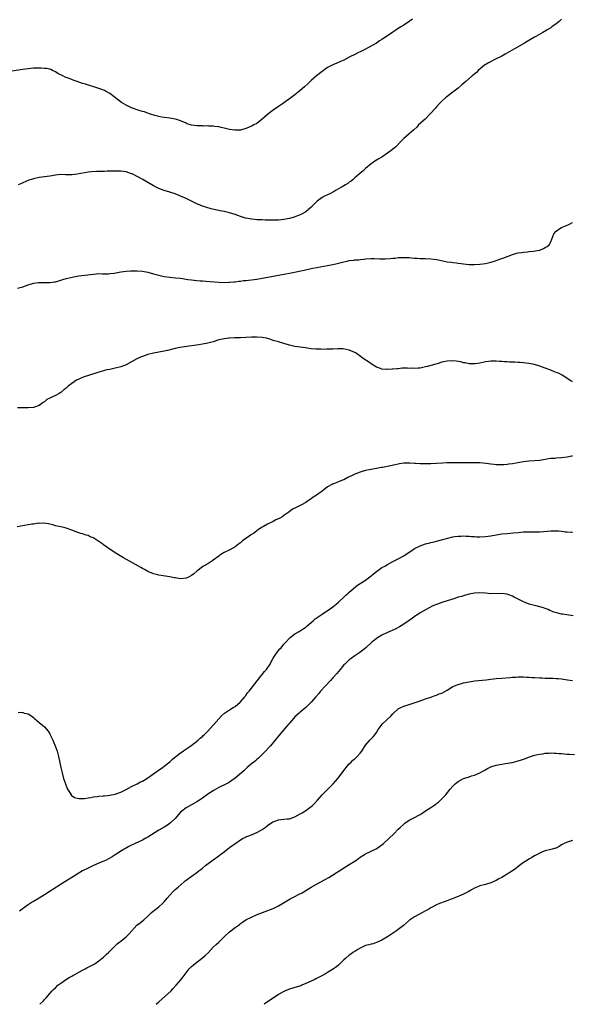
# Model space of a CAD drawing. Units: inches. Extents: x 2553000 to 2556000, y 1512000 to 1515000.
# Drawn here: x 2554136 to 2554339, y 1512000 to 1512362 of the extents above; entities that cross this region are included whole.
import ezdxf

# ---------------------------------------------------------------- set-up
doc = ezdxf.new("R2010")
doc.units = ezdxf.units.IN
doc.header["$MEASUREMENT"] = 0
doc.layers.add('LD25531512_10ft', color=52, linetype='Continuous')

msp = doc.modelspace()

# ---------------------------------------------------------------- linework, layer by layer
at = {"layer": 'LD25531512_10ft'}
for points, elevation in [([(2554280.16, 1512361.84), (2554279.01, 1512361), (2554277, 1512359.69), (2554275.97, 1512359), (2554275, 1512358.39), (2554274.12, 1512357.88), (2554273, 1512357.11), (2554271, 1512355.79), (2554269.35, 1512354.65), (2554269, 1512354.37), (2554268.14, 1512353.86), (2554267, 1512353.03), (2554262.72, 1512350.72), (2554261, 1512349.88), (2554260.38, 1512349.62), (2554259.27, 1512349), (2554257, 1512347.9), (2554255, 1512346.83), (2554253.74, 1512346.26), (2554253, 1512345.9), (2554252.35, 1512345.65), (2554250.94, 1512345.06), (2554249, 1512344.1), (2554247, 1512342.63), (2554244.98, 1512341.02), (2554243, 1512339.31), (2554241.82, 1512338.18), (2554240.54, 1512337), (2554239, 1512335.64), (2554238.21, 1512335), (2554237, 1512334.05), (2554235.56, 1512333), (2554235, 1512332.56), (2554233, 1512331.15), (2554232.77, 1512331), (2554231.74, 1512330.26), (2554231, 1512329.83), (2554229, 1512328.5), (2554227, 1512326.87), (2554225, 1512325.14), (2554223, 1512323.59), (2554221.91, 1512323), (2554221.34, 1512322.66), (2554219.95, 1512322.05), (2554219, 1512321.67), (2554217, 1512321.1), (2554214.94, 1512321.06), (2554213, 1512321.39), (2554211, 1512321.84), (2554209.95, 1512322.05), (2554209, 1512322.26), (2554207.53, 1512322.47), (2554207, 1512322.56), (2554205.39, 1512322.61), (2554205, 1512322.65), (2554203.39, 1512322.61), (2554203, 1512322.63), (2554201.35, 1512322.65), (2554201, 1512322.67), (2554199, 1512322.92), (2554197.43, 1512323.43), (2554197, 1512323.61), (2554195, 1512324.54), (2554193.65, 1512325), (2554193, 1512325.19), (2554191, 1512325.47), (2554189, 1512325.69), (2554188.16, 1512325.84), (2554187, 1512326.07), (2554185.52, 1512326.48), (2554184, 1512327), (2554183.27, 1512327.27), (2554181.77, 1512327.77), (2554181, 1512328.01), (2554180.21, 1512328.21), (2554179, 1512328.59), (2554178.67, 1512328.67), (2554177.66, 1512329), (2554177, 1512329.27), (2554175, 1512330.28), (2554173.31, 1512331.31), (2554172.14, 1512332.14), (2554169, 1512334.54), (2554167.47, 1512335.47), (2554167, 1512335.69), (2554166.07, 1512336.07), (2554164.58, 1512336.58), (2554160.06, 1512337.94), (2554159, 1512338.27), (2554157, 1512338.93), (2554155.5, 1512339.5), (2554155, 1512339.72), (2554154.05, 1512340.05), (2554153, 1512340.48), (2554152.61, 1512340.61), (2554151.69, 1512341), (2554149.97, 1512341.97), (2554149, 1512342.58), (2554148, 1512343), (2554147.32, 1512343.32), (2554147, 1512343.44), (2554145.7, 1512343.7), (2554145, 1512343.8), (2554143.85, 1512343.85), (2554143, 1512343.87), (2554141.85, 1512343.85), (2554141, 1512343.81), (2554139, 1512343.65), (2554137, 1512343.41), (2554131.47, 1512342.53)], 9050), ([(2554335, 1512361.81), (2554334.08, 1512361), (2554333, 1512360.13), (2554331.44, 1512359), (2554331, 1512358.7), (2554329.9, 1512358.1), (2554329, 1512357.49), (2554328.67, 1512357.33), (2554328.07, 1512357), (2554325.52, 1512355.52), (2554325, 1512355.24), (2554323.58, 1512354.42), (2554323, 1512354.03), (2554322.37, 1512353.63), (2554321.33, 1512353), (2554317.7, 1512351), (2554314.25, 1512349), (2554313, 1512348.31), (2554311, 1512347.24), (2554308.15, 1512345.85), (2554306.86, 1512345.14), (2554306.65, 1512345), (2554304.32, 1512343), (2554303.67, 1512342.33), (2554302.07, 1512341), (2554299.76, 1512339), (2554298.31, 1512337.69), (2554297, 1512336.55), (2554295, 1512335), (2554293, 1512333.52), (2554292.35, 1512333), (2554291, 1512331.75), (2554290.25, 1512331), (2554289, 1512329.61), (2554288.72, 1512329.28), (2554286.62, 1512327), (2554284.81, 1512325.19), (2554282.47, 1512323), (2554281.75, 1512322.25), (2554280.74, 1512321.26), (2554279, 1512319.78), (2554277, 1512317.98), (2554276.09, 1512317), (2554274.04, 1512315), (2554273.47, 1512314.53), (2554272.34, 1512313.66), (2554271.54, 1512313), (2554271, 1512312.61), (2554269, 1512311.23), (2554267.58, 1512310.42), (2554267, 1512310.05), (2554266.32, 1512309.68), (2554265, 1512308.74), (2554263, 1512307.01), (2554261.94, 1512306.06), (2554261, 1512305.29), (2554260.7, 1512305), (2554259, 1512303.56), (2554258.4, 1512303), (2554257.64, 1512302.36), (2554257, 1512301.96), (2554256.46, 1512301.54), (2554255.56, 1512301), (2554254.32, 1512300.32), (2554253, 1512299.55), (2554252.11, 1512299), (2554251.45, 1512298.55), (2554251, 1512298.37), (2554250.13, 1512297.87), (2554248.73, 1512297.27), (2554248.18, 1512297), (2554247, 1512296.34), (2554245.13, 1512295), (2554244.09, 1512293.91), (2554243, 1512292.79), (2554241, 1512291.07), (2554239.68, 1512290.32), (2554239, 1512289.96), (2554238.28, 1512289.72), (2554237, 1512289.2), (2554236.83, 1512289.17), (2554236.26, 1512289), (2554235, 1512288.68), (2554233, 1512288.32), (2554231, 1512288.07), (2554230.04, 1512288.04), (2554229, 1512287.99), (2554228.02, 1512288.02), (2554227, 1512288.03), (2554226.08, 1512288.08), (2554225, 1512288.1), (2554224.16, 1512288.16), (2554223, 1512288.19), (2554222.28, 1512288.28), (2554221, 1512288.4), (2554220.49, 1512288.49), (2554218.82, 1512288.82), (2554217, 1512289.36), (2554215, 1512290.08), (2554213, 1512290.76), (2554211, 1512291.23), (2554209.49, 1512291.49), (2554209, 1512291.61), (2554207.83, 1512291.83), (2554206.22, 1512292.22), (2554204.65, 1512292.65), (2554203, 1512293.18), (2554201, 1512293.99), (2554198.97, 1512294.97), (2554197, 1512295.95), (2554195, 1512296.89), (2554194.73, 1512297), (2554193, 1512297.66), (2554191, 1512298.31), (2554189, 1512298.91), (2554187, 1512299.63), (2554185, 1512300.65), (2554184.44, 1512301), (2554183, 1512301.83), (2554181.08, 1512303), (2554179, 1512304.13), (2554177.24, 1512305), (2554177, 1512305.1), (2554175, 1512305.74), (2554173, 1512306.05), (2554171, 1512306.08), (2554169, 1512305.99), (2554168.02, 1512305.98), (2554167, 1512305.91), (2554166.06, 1512305.94), (2554165, 1512305.88), (2554164.1, 1512305.9), (2554162.23, 1512305.77), (2554161, 1512305.62), (2554157, 1512304.92), (2554155, 1512304.73), (2554154.71, 1512304.71), (2554153, 1512304.73), (2554152.72, 1512304.72), (2554151, 1512304.77), (2554149, 1512304.59), (2554147, 1512304.25), (2554145, 1512303.93), (2554143, 1512303.66), (2554141, 1512303.26), (2554140.18, 1512303), (2554139.3, 1512302.7), (2554137, 1512301.7), (2554136.53, 1512301.47), (2554135.35, 1512301)], 9060), ([(2554135.13, 1512263), (2554137, 1512263.6), (2554139, 1512264.31), (2554141, 1512264.91), (2554142.83, 1512265.17), (2554144.82, 1512265.18), (2554146.84, 1512265.16), (2554147, 1512265.17), (2554148.64, 1512265.36), (2554149, 1512265.43), (2554150.23, 1512265.77), (2554151.76, 1512266.24), (2554153, 1512266.64), (2554155.15, 1512267.15), (2554157.58, 1512267.58), (2554159.88, 1512267.88), (2554163, 1512268.24), (2554165, 1512268.39), (2554166.35, 1512268.35), (2554167, 1512268.36), (2554168.35, 1512268.35), (2554169, 1512268.41), (2554170.62, 1512268.62), (2554173, 1512269.02), (2554175, 1512269.26), (2554176.63, 1512269.37), (2554177, 1512269.39), (2554179, 1512269.4), (2554181, 1512269.25), (2554183, 1512268.92), (2554185, 1512268.38), (2554186.07, 1512268.07), (2554187, 1512267.78), (2554189, 1512267.33), (2554191.07, 1512267.07), (2554193.09, 1512266.91), (2554195, 1512266.68), (2554197, 1512266.37), (2554197.72, 1512266.28), (2554199, 1512266.07), (2554200.02, 1512265.98), (2554201, 1512265.86), (2554202.2, 1512265.8), (2554203, 1512265.74), (2554204.34, 1512265.66), (2554209, 1512265.2), (2554211, 1512265.14), (2554212.78, 1512265.22), (2554213, 1512265.22), (2554214.61, 1512265.39), (2554215, 1512265.41), (2554216.39, 1512265.61), (2554217, 1512265.67), (2554218.16, 1512265.84), (2554219, 1512265.92), (2554219.95, 1512266.05), (2554221, 1512266.13), (2554223, 1512266.38), (2554225, 1512266.7), (2554227.06, 1512267.06), (2554231, 1512267.8), (2554235, 1512268.52), (2554240.37, 1512269.63), (2554243, 1512270.23), (2554243.65, 1512270.35), (2554245, 1512270.65), (2554249, 1512271.39), (2554251, 1512271.8), (2554252.04, 1512272.04), (2554255, 1512272.77), (2554256.19, 1512273), (2554257, 1512273.18), (2554258.65, 1512273.35), (2554259, 1512273.42), (2554260.48, 1512273.52), (2554261, 1512273.6), (2554262.29, 1512273.71), (2554263, 1512273.8), (2554265, 1512273.92), (2554266.07, 1512273.93), (2554268.11, 1512273.89), (2554270.12, 1512273.88), (2554272.04, 1512273.96), (2554273, 1512274.08), (2554273.87, 1512274.13), (2554275, 1512274.27), (2554275.72, 1512274.28), (2554277, 1512274.37), (2554279, 1512274.28), (2554279.77, 1512274.23), (2554281, 1512274.11), (2554281.92, 1512274.08), (2554283, 1512274.01), (2554283.99, 1512274.01), (2554285, 1512273.98), (2554287, 1512273.86), (2554289, 1512273.56), (2554290.83, 1512273.17), (2554291.81, 1512273), (2554293, 1512272.77), (2554294.57, 1512272.57), (2554295, 1512272.49), (2554296.35, 1512272.35), (2554297, 1512272.24), (2554298.13, 1512272.13), (2554299, 1512271.98), (2554299.92, 1512271.92), (2554301, 1512271.78), (2554301.78, 1512271.78), (2554303, 1512271.74), (2554305, 1512271.86), (2554306.03, 1512272.03), (2554307, 1512272.15), (2554308.53, 1512272.53), (2554309, 1512272.62), (2554310.34, 1512273), (2554311, 1512273.24), (2554312.27, 1512273.73), (2554313, 1512273.93), (2554313.75, 1512274.25), (2554317, 1512275.46), (2554317.68, 1512275.68), (2554319, 1512276), (2554320.21, 1512276.21), (2554321, 1512276.31), (2554322.42, 1512276.42), (2554323, 1512276.5), (2554324.63, 1512276.63), (2554326.72, 1512277), (2554327, 1512277.06), (2554328.35, 1512277.65), (2554329, 1512277.96), (2554329.62, 1512278.38), (2554330.38, 1512279), (2554331, 1512280.13), (2554331.41, 1512281), (2554332.17, 1512283), (2554333, 1512283.95), (2554334.38, 1512285), (2554335, 1512285.33), (2554336.23, 1512285.77), (2554337, 1512286.15), (2554337.59, 1512286.41), (2554339, 1512287.19)], 9070), ([(2554339, 1512228.67), (2554338.74, 1512228.74), (2554338.33, 1512229), (2554335.14, 1512231.14), (2554333.81, 1512231.81), (2554333, 1512232.1), (2554332.37, 1512232.37), (2554331, 1512232.89), (2554329, 1512233.7), (2554327, 1512234.43), (2554325, 1512234.98), (2554323, 1512235.41), (2554321, 1512235.68), (2554319.74, 1512235.74), (2554319, 1512235.81), (2554317.82, 1512235.82), (2554317, 1512235.88), (2554315.9, 1512235.9), (2554315, 1512235.99), (2554314.03, 1512236.03), (2554313, 1512236.16), (2554312.18, 1512236.18), (2554311, 1512236.28), (2554310.23, 1512236.23), (2554309, 1512236.23), (2554308.08, 1512236.08), (2554307, 1512235.97), (2554305, 1512235.54), (2554303.29, 1512235.29), (2554303, 1512235.23), (2554301.3, 1512235.3), (2554301, 1512235.28), (2554299.61, 1512235.61), (2554299, 1512235.68), (2554297.97, 1512235.97), (2554296.26, 1512236.27), (2554295, 1512236.42), (2554293, 1512236.3), (2554291, 1512235.83), (2554289.3, 1512235.3), (2554288.26, 1512235), (2554287, 1512234.61), (2554285.7, 1512234.3), (2554285, 1512234.1), (2554283, 1512233.73), (2554282.31, 1512233.69), (2554281, 1512233.56), (2554280.39, 1512233.61), (2554279, 1512233.6), (2554278.34, 1512233.66), (2554276.38, 1512233.62), (2554275, 1512233.48), (2554274.54, 1512233.46), (2554273, 1512233.29), (2554272.7, 1512233.3), (2554271, 1512233.2), (2554270.76, 1512233.24), (2554269, 1512233.34), (2554268.43, 1512233.57), (2554267, 1512234), (2554265.42, 1512235), (2554264.04, 1512236.04), (2554262.49, 1512237), (2554261.62, 1512237.62), (2554261, 1512238.04), (2554259.67, 1512239), (2554259.3, 1512239.3), (2554259, 1512239.45), (2554257, 1512240.33), (2554254.74, 1512240.74), (2554253, 1512240.73), (2554252.76, 1512240.76), (2554251, 1512240.66), (2554250.68, 1512240.68), (2554249, 1512240.59), (2554248.61, 1512240.61), (2554247, 1512240.56), (2554246.59, 1512240.59), (2554245, 1512240.63), (2554244.68, 1512240.68), (2554243, 1512240.82), (2554240.9, 1512241.1), (2554239, 1512241.38), (2554237, 1512241.69), (2554235, 1512242.17), (2554233, 1512242.76), (2554231, 1512243.3), (2554229, 1512243.87), (2554228.17, 1512244.17), (2554226.63, 1512244.63), (2554225, 1512244.98), (2554223, 1512245.08), (2554221.02, 1512245.02), (2554219, 1512244.92), (2554217, 1512244.85), (2554215, 1512244.78), (2554214.79, 1512244.79), (2554213, 1512244.7), (2554212.68, 1512244.68), (2554211, 1512244.49), (2554210.35, 1512244.35), (2554209, 1512244.02), (2554207, 1512243.37), (2554205, 1512242.82), (2554203, 1512242.47), (2554201.71, 1512242.29), (2554196.48, 1512241.52), (2554194.76, 1512241.24), (2554193, 1512240.85), (2554190.17, 1512240.17), (2554189, 1512239.92), (2554187, 1512239.56), (2554185, 1512239.15), (2554183, 1512238.65), (2554181, 1512238.01), (2554180.3, 1512237.7), (2554178.93, 1512237.07), (2554177, 1512235.96), (2554175, 1512234.86), (2554173, 1512234.13), (2554171, 1512233.65), (2554169, 1512233.24), (2554167.95, 1512233), (2554167, 1512232.8), (2554166.73, 1512232.73), (2554165, 1512232.24), (2554163.88, 1512231.88), (2554159.54, 1512230.46), (2554159, 1512230.27), (2554157.59, 1512229.59), (2554156.78, 1512229.23), (2554155, 1512228.03), (2554153.66, 1512227), (2554153.31, 1512226.69), (2554153, 1512226.37), (2554152.21, 1512225.79), (2554151, 1512224.74), (2554150.36, 1512224.36), (2554149, 1512223.58), (2554147.74, 1512223), (2554147.22, 1512222.78), (2554147, 1512222.63), (2554145.88, 1512222.12), (2554145, 1512221.34), (2554144.78, 1512221.22), (2554144.52, 1512221), (2554143, 1512219.97), (2554141, 1512219.18), (2554139, 1512219.05), (2554137.15, 1512219.15), (2554135.09, 1512219.09)], 9080), ([(2554339, 1512201.38), (2554338.67, 1512201.33), (2554337, 1512200.99), (2554335, 1512200.7), (2554333, 1512200.58), (2554332.52, 1512200.52), (2554331, 1512200.45), (2554330.33, 1512200.33), (2554329, 1512200.15), (2554327, 1512199.79), (2554325, 1512199.58), (2554323, 1512199.47), (2554321, 1512199.26), (2554317, 1512198.57), (2554315.6, 1512198.4), (2554315, 1512198.28), (2554313.78, 1512198.22), (2554313, 1512198.13), (2554311.82, 1512198.18), (2554311, 1512198.18), (2554310.23, 1512198.23), (2554309, 1512198.4), (2554307.33, 1512198.67), (2554305, 1512198.88), (2554301, 1512198.85), (2554297.05, 1512198.95), (2554295.05, 1512198.95), (2554293, 1512198.9), (2554291.17, 1512198.83), (2554289, 1512198.67), (2554287, 1512198.56), (2554285, 1512198.54), (2554283.41, 1512198.59), (2554283, 1512198.59), (2554281.3, 1512198.7), (2554281, 1512198.7), (2554279.17, 1512198.83), (2554278.8, 1512198.81), (2554277, 1512198.78), (2554275.45, 1512198.55), (2554275, 1512198.46), (2554273.81, 1512198.19), (2554271, 1512197.58), (2554269.21, 1512197.21), (2554268.84, 1512197.16), (2554267, 1512196.77), (2554265, 1512196.42), (2554264.33, 1512196.33), (2554263, 1512196.07), (2554261.74, 1512195.74), (2554261, 1512195.52), (2554259, 1512194.7), (2554257.84, 1512194.16), (2554257, 1512193.7), (2554256.49, 1512193.51), (2554255, 1512192.71), (2554254.47, 1512192.47), (2554253, 1512191.95), (2554251.23, 1512191.23), (2554251, 1512191.16), (2554250.76, 1512191), (2554249, 1512190.07), (2554247.68, 1512189), (2554247, 1512188.54), (2554245, 1512187.05), (2554243.76, 1512186.24), (2554243, 1512185.64), (2554242.58, 1512185.42), (2554242.01, 1512185), (2554241, 1512184.33), (2554239.43, 1512183.43), (2554239, 1512183.2), (2554237, 1512182.2), (2554236.15, 1512181.85), (2554234.8, 1512180.8), (2554233, 1512179.53), (2554232.17, 1512179), (2554231.42, 1512178.58), (2554231, 1512178.33), (2554230.05, 1512177.95), (2554229, 1512177.37), (2554228.72, 1512177.28), (2554227, 1512176.4), (2554225.47, 1512175.47), (2554225, 1512175.23), (2554224.65, 1512175), (2554223.6, 1512174.4), (2554223, 1512173.92), (2554221.75, 1512173), (2554221, 1512172.52), (2554219.37, 1512171.37), (2554217.74, 1512170.26), (2554217, 1512169.57), (2554216.68, 1512169.32), (2554216.31, 1512169), (2554215, 1512168.07), (2554213.05, 1512167), (2554211, 1512166), (2554210.37, 1512165.63), (2554209.48, 1512165), (2554209, 1512164.62), (2554207, 1512163.09), (2554206.84, 1512163), (2554205.73, 1512162.27), (2554205, 1512161.82), (2554203.43, 1512161), (2554203, 1512160.72), (2554201, 1512159.13), (2554199.87, 1512158.13), (2554199, 1512157.46), (2554198.14, 1512157), (2554197, 1512156.5), (2554195, 1512156.33), (2554193, 1512156.64), (2554192.71, 1512156.71), (2554191, 1512157.05), (2554188.59, 1512157.41), (2554187, 1512157.62), (2554186.16, 1512157.84), (2554185, 1512158.1), (2554183, 1512158.95), (2554181.73, 1512159.73), (2554181, 1512160.11), (2554180.46, 1512160.46), (2554179.52, 1512161), (2554174.02, 1512164.02), (2554172.76, 1512164.76), (2554171, 1512165.84), (2554167.88, 1512167.88), (2554166.73, 1512168.73), (2554166.39, 1512169), (2554165, 1512170), (2554163.17, 1512171.17), (2554163, 1512171.29), (2554161.76, 1512171.76), (2554161, 1512172.17), (2554160.32, 1512172.32), (2554159, 1512172.81), (2554158.84, 1512172.84), (2554158.4, 1512173), (2554157.31, 1512173.31), (2554155, 1512174.17), (2554153, 1512174.88), (2554152.56, 1512175), (2554151, 1512175.33), (2554149.66, 1512175.66), (2554149, 1512175.79), (2554148.09, 1512176.09), (2554147, 1512176.38), (2554146.53, 1512176.53), (2554144.79, 1512176.79), (2554143, 1512176.67), (2554142.68, 1512176.68), (2554141, 1512176.41), (2554140.35, 1512176.35), (2554139, 1512176.13), (2554135, 1512175.37)], 9090), ([(2554135.34, 1512107.34), (2554137, 1512107.13), (2554137.55, 1512107), (2554139, 1512106.7), (2554139.97, 1512106.03), (2554141, 1512105.38), (2554141.37, 1512105), (2554142.23, 1512104.23), (2554143, 1512103.46), (2554145, 1512101.87), (2554146.39, 1512100.39), (2554147, 1512099.35), (2554147.12, 1512099.12), (2554147.15, 1512099), (2554147.24, 1512098.76), (2554148.03, 1512097), (2554148.36, 1512096.36), (2554148.91, 1512095), (2554149.65, 1512093), (2554150.18, 1512091), (2554150.68, 1512088.68), (2554151.02, 1512086.98), (2554151.49, 1512085), (2554152.03, 1512083), (2554152.68, 1512081), (2554153.33, 1512079.33), (2554153.5, 1512079), (2554154.41, 1512077.59), (2554154.77, 1512077), (2554154.87, 1512076.87), (2554156.02, 1512076.02), (2554157, 1512075.72), (2554157.57, 1512075.57), (2554159.65, 1512075.65), (2554161, 1512075.9), (2554162.01, 1512076.01), (2554163, 1512076.22), (2554164.34, 1512076.34), (2554165, 1512076.45), (2554166.55, 1512076.55), (2554167, 1512076.6), (2554169, 1512076.78), (2554171, 1512077.16), (2554173, 1512077.89), (2554175, 1512078.89), (2554177, 1512080.03), (2554179, 1512081), (2554180.33, 1512081.67), (2554181, 1512081.98), (2554181.64, 1512082.36), (2554183, 1512083.2), (2554185.51, 1512085), (2554186.37, 1512085.63), (2554188.37, 1512087), (2554189, 1512087.45), (2554191, 1512089.07), (2554192, 1512090), (2554193.22, 1512091), (2554195, 1512092.37), (2554195.9, 1512093), (2554196.52, 1512093.48), (2554198.75, 1512095), (2554201.41, 1512097), (2554202.24, 1512097.76), (2554203, 1512098.4), (2554203.3, 1512098.7), (2554203.63, 1512099), (2554205, 1512100.39), (2554207, 1512102.59), (2554207.18, 1512102.82), (2554209, 1512104.86), (2554210.04, 1512105.96), (2554211.11, 1512106.89), (2554213, 1512108.17), (2554214.34, 1512109), (2554215, 1512109.45), (2554216.84, 1512111), (2554217, 1512111.15), (2554218.61, 1512113), (2554218.78, 1512113.22), (2554219, 1512113.48), (2554219.64, 1512114.36), (2554220.18, 1512115), (2554223.14, 1512118.86), (2554225, 1512121.13), (2554225.8, 1512122.2), (2554226.56, 1512123), (2554227.91, 1512125), (2554228.25, 1512125.75), (2554229, 1512127.09), (2554230.19, 1512129), (2554231.46, 1512130.54), (2554231.91, 1512131), (2554233, 1512132.24), (2554233.71, 1512133), (2554235, 1512134.48), (2554235.26, 1512134.74), (2554237, 1512136.11), (2554238.61, 1512137), (2554239, 1512137.19), (2554240.05, 1512137.95), (2554241, 1512138.49), (2554241.25, 1512138.75), (2554241.57, 1512139), (2554243, 1512140.21), (2554243.89, 1512141), (2554244.45, 1512141.55), (2554247, 1512143.36), (2554247.93, 1512143.93), (2554249.6, 1512145), (2554250.4, 1512145.6), (2554251, 1512146), (2554251.52, 1512146.48), (2554252.19, 1512147), (2554253, 1512147.73), (2554255, 1512149.61), (2554255.68, 1512150.32), (2554256.56, 1512151), (2554257, 1512151.41), (2554260.06, 1512153.94), (2554263, 1512155.84), (2554265, 1512157.34), (2554265.88, 1512158.12), (2554267, 1512159.01), (2554269, 1512160.39), (2554269.99, 1512161), (2554271, 1512161.59), (2554273, 1512162.68), (2554275, 1512163.68), (2554277, 1512164.79), (2554279, 1512166.1), (2554280.31, 1512167), (2554281, 1512167.42), (2554283, 1512168.41), (2554285, 1512169.09), (2554286.52, 1512169.48), (2554287, 1512169.62), (2554288.13, 1512169.87), (2554289, 1512170.1), (2554291.32, 1512170.68), (2554295, 1512171.69), (2554295.8, 1512171.8), (2554297, 1512172.01), (2554297.99, 1512171.99), (2554299, 1512172.05), (2554299.96, 1512171.96), (2554301, 1512171.95), (2554301.85, 1512171.85), (2554303, 1512171.81), (2554303.76, 1512171.76), (2554305, 1512171.74), (2554307, 1512171.84), (2554308, 1512172), (2554309, 1512172.12), (2554311, 1512172.49), (2554313, 1512172.79), (2554314.98, 1512172.98), (2554317.17, 1512173.17), (2554319, 1512173.35), (2554321, 1512173.51), (2554323, 1512173.57), (2554324.44, 1512173.56), (2554327, 1512173.6), (2554328.33, 1512173.67), (2554331, 1512173.86), (2554332.14, 1512173.86), (2554333, 1512173.9), (2554333.88, 1512173.88), (2554335, 1512173.77), (2554336.4, 1512173.6), (2554337, 1512173.57), (2554338.61, 1512173.39), (2554339, 1512173.37)], 9100), ([(2554339.29, 1512142.71), (2554335.27, 1512143.27), (2554335, 1512143.34), (2554333.62, 1512143.62), (2554332.1, 1512144.1), (2554331, 1512144.58), (2554330.69, 1512144.69), (2554330.07, 1512145), (2554329, 1512145.4), (2554328.39, 1512145.61), (2554327, 1512146.04), (2554325.59, 1512146.41), (2554325, 1512146.54), (2554323.04, 1512147.04), (2554321.56, 1512147.56), (2554321, 1512147.8), (2554320.19, 1512148.19), (2554319, 1512148.83), (2554317.61, 1512149.61), (2554317, 1512149.89), (2554315.59, 1512150.41), (2554315, 1512150.66), (2554313, 1512150.94), (2554309, 1512150.83), (2554307, 1512150.98), (2554305, 1512151.16), (2554303, 1512151.07), (2554301, 1512150.64), (2554299.73, 1512150.27), (2554299, 1512150.1), (2554298.15, 1512149.85), (2554297, 1512149.55), (2554295.4, 1512149), (2554293, 1512148.22), (2554291, 1512147.59), (2554289.39, 1512147), (2554289, 1512146.87), (2554287.69, 1512146.31), (2554286.35, 1512145.65), (2554285.19, 1512145), (2554283, 1512143.77), (2554281.76, 1512143), (2554281.3, 1512142.69), (2554280.15, 1512141.85), (2554279, 1512140.97), (2554277, 1512139.58), (2554276.09, 1512139), (2554275.4, 1512138.6), (2554274.09, 1512137.91), (2554272.73, 1512137.27), (2554271, 1512136.52), (2554269, 1512135.58), (2554267.96, 1512135), (2554267.36, 1512134.64), (2554267, 1512134.38), (2554266.22, 1512133.78), (2554265.29, 1512133), (2554263.04, 1512130.96), (2554261.97, 1512130.03), (2554260.82, 1512129.18), (2554259, 1512127.95), (2554257.62, 1512127), (2554257.28, 1512126.72), (2554257, 1512126.55), (2554256.21, 1512125.79), (2554255.33, 1512125), (2554255, 1512124.65), (2554253.61, 1512123), (2554253, 1512122.22), (2554252.44, 1512121.56), (2554251, 1512119.89), (2554250.13, 1512119), (2554248.26, 1512117), (2554246.47, 1512115), (2554245.8, 1512114.2), (2554244.73, 1512113), (2554243.01, 1512110.99), (2554242.05, 1512109.95), (2554241, 1512108.97), (2554239, 1512107.35), (2554238.59, 1512107), (2554237, 1512105.56), (2554236.47, 1512105), (2554235, 1512103.33), (2554234.72, 1512103), (2554233.96, 1512102.04), (2554231.18, 1512098.82), (2554228.04, 1512095), (2554227.55, 1512094.45), (2554226.21, 1512093), (2554225, 1512091.79), (2554223.58, 1512090.42), (2554223, 1512089.95), (2554222.5, 1512089.49), (2554221.86, 1512089), (2554221, 1512088.28), (2554219.52, 1512087), (2554219.25, 1512086.75), (2554219, 1512086.55), (2554218.21, 1512085.79), (2554215, 1512083.02), (2554213.84, 1512082.16), (2554213, 1512081.62), (2554212.61, 1512081.39), (2554211.9, 1512081), (2554209, 1512079.59), (2554207.33, 1512078.67), (2554207, 1512078.47), (2554205, 1512077.19), (2554203, 1512075.76), (2554201.9, 1512075), (2554201.38, 1512074.62), (2554201, 1512074.41), (2554200.14, 1512073.86), (2554199, 1512073.3), (2554197, 1512072.17), (2554195.5, 1512071), (2554195, 1512070.52), (2554193.63, 1512069), (2554193, 1512068.24), (2554191.34, 1512066.66), (2554190.17, 1512065.83), (2554189, 1512065.11), (2554187, 1512063.93), (2554183, 1512061.39), (2554182.3, 1512061), (2554181, 1512060.3), (2554177, 1512058.47), (2554176.02, 1512057.98), (2554174.72, 1512057.28), (2554174.27, 1512057), (2554171, 1512054.88), (2554169.85, 1512054.15), (2554169, 1512053.65), (2554168.57, 1512053.43), (2554167.64, 1512053), (2554167, 1512052.68), (2554165, 1512051.82), (2554163, 1512050.99), (2554161, 1512050.04), (2554158.98, 1512049), (2554157, 1512047.77), (2554155.69, 1512047), (2554154.05, 1512045.95), (2554152.51, 1512045), (2554146.72, 1512041.28), (2554145, 1512040.23), (2554143, 1512039.03), (2554141, 1512037.79), (2554140.54, 1512037.46), (2554139.77, 1512037), (2554139, 1512036.5), (2554136.85, 1512035), (2554135.84, 1512034.16)], 9110), ([(2554143.28, 1512000), (2554144.4, 1512001), (2554144.68, 1512001.32), (2554145, 1512001.71), (2554145.62, 1512002.38), (2554147, 1512004.02), (2554147.86, 1512005), (2554148.42, 1512005.58), (2554149, 1512006.11), (2554149.92, 1512007), (2554151, 1512007.8), (2554152.68, 1512009), (2554154.13, 1512009.87), (2554155, 1512010.32), (2554155.42, 1512010.58), (2554156.16, 1512011), (2554157.93, 1512011.93), (2554159, 1512012.51), (2554159.97, 1512013), (2554160.62, 1512013.38), (2554163.23, 1512014.77), (2554163.6, 1512015), (2554165, 1512016.03), (2554166.22, 1512017), (2554166.63, 1512017.37), (2554167, 1512017.68), (2554167.69, 1512018.31), (2554168.49, 1512019), (2554169, 1512019.49), (2554170.74, 1512021.26), (2554171, 1512021.47), (2554171.77, 1512022.23), (2554172.69, 1512023), (2554173, 1512023.23), (2554175, 1512024.78), (2554176.17, 1512025.83), (2554178.97, 1512029.03), (2554180.1, 1512029.9), (2554181.46, 1512031), (2554183, 1512032.43), (2554183.63, 1512033), (2554184.32, 1512033.68), (2554185.39, 1512034.61), (2554185.95, 1512035), (2554187, 1512035.77), (2554188.37, 1512037), (2554189, 1512037.62), (2554190.1, 1512039), (2554191, 1512040.06), (2554192.42, 1512041.58), (2554193, 1512042.14), (2554194.06, 1512043), (2554196.29, 1512045), (2554196.68, 1512045.32), (2554197, 1512045.54), (2554198.88, 1512047), (2554201, 1512048.47), (2554201.66, 1512049), (2554202.43, 1512049.57), (2554203, 1512050.02), (2554204.19, 1512051), (2554207, 1512053.12), (2554209, 1512054.56), (2554209.27, 1512054.73), (2554209.65, 1512055), (2554211, 1512056.05), (2554213, 1512057.58), (2554213.83, 1512058.17), (2554214.93, 1512059), (2554217, 1512060.39), (2554218.06, 1512061), (2554218.67, 1512061.33), (2554219, 1512061.49), (2554220.08, 1512061.92), (2554221, 1512062.31), (2554223, 1512063.09), (2554223.23, 1512063.23), (2554225, 1512064.17), (2554226.13, 1512065), (2554227, 1512065.67), (2554228.86, 1512067), (2554229, 1512067.08), (2554231, 1512067.74), (2554231.86, 1512067.86), (2554233, 1512067.97), (2554234.11, 1512068.11), (2554235, 1512068.19), (2554237, 1512068.85), (2554239, 1512069.93), (2554239.67, 1512070.33), (2554241, 1512071.17), (2554243, 1512072.6), (2554243.46, 1512073), (2554244.25, 1512073.75), (2554245.33, 1512075), (2554247, 1512076.99), (2554248.05, 1512077.95), (2554249.1, 1512079), (2554251.01, 1512081), (2554252.73, 1512083), (2554254.32, 1512085), (2554255, 1512085.9), (2554255.46, 1512086.54), (2554255.82, 1512087), (2554257, 1512088.36), (2554257.62, 1512089), (2554258.34, 1512089.66), (2554259, 1512090.2), (2554259.42, 1512090.58), (2554259.86, 1512091), (2554261, 1512092.21), (2554261.62, 1512093), (2554263, 1512095.22), (2554264.51, 1512097), (2554265.72, 1512098.27), (2554266.35, 1512099), (2554267, 1512099.86), (2554267.65, 1512101), (2554269.18, 1512103), (2554271, 1512104.77), (2554272.2, 1512105.8), (2554273, 1512106.72), (2554273.16, 1512106.84), (2554275, 1512108.54), (2554275.92, 1512109), (2554277, 1512109.51), (2554279, 1512110.16), (2554283, 1512111.43), (2554285, 1512112.15), (2554287.27, 1512113), (2554288.51, 1512113.49), (2554289, 1512113.61), (2554290, 1512114), (2554291, 1512114.29), (2554293, 1512115.34), (2554295, 1512116.68), (2554295.68, 1512117), (2554296.63, 1512117.37), (2554297, 1512117.5), (2554298.2, 1512117.8), (2554299, 1512118.03), (2554301, 1512118.51), (2554303.16, 1512118.84), (2554307.23, 1512119.23), (2554309, 1512119.44), (2554311, 1512119.65), (2554313, 1512119.81), (2554316.04, 1512120.04), (2554317, 1512120.15), (2554318.21, 1512120.21), (2554319, 1512120.3), (2554320.25, 1512120.25), (2554321, 1512120.29), (2554322.16, 1512120.16), (2554323, 1512120.13), (2554324.04, 1512120.04), (2554325, 1512119.99), (2554327, 1512119.9), (2554327.89, 1512119.89), (2554329, 1512119.85), (2554329.86, 1512119.86), (2554331, 1512119.8), (2554331.8, 1512119.8), (2554333, 1512119.73), (2554333.68, 1512119.68), (2554335, 1512119.53), (2554337.21, 1512119.21), (2554339, 1512118.97)], 9120), ([(2554186.01, 1512000), (2554187, 1512000.86), (2554188.13, 1512001.87), (2554191.49, 1512005), (2554192.24, 1512005.76), (2554193.42, 1512007), (2554195.12, 1512009), (2554195.94, 1512010.06), (2554197, 1512011.55), (2554198.17, 1512013), (2554199, 1512013.83), (2554199.67, 1512014.33), (2554200.36, 1512015), (2554203, 1512017.11), (2554204.07, 1512017.93), (2554205.09, 1512018.91), (2554207, 1512020.94), (2554208.04, 1512021.96), (2554209, 1512022.88), (2554211.31, 1512025), (2554213, 1512026.58), (2554215, 1512028.17), (2554216.19, 1512029), (2554216.65, 1512029.35), (2554217, 1512029.63), (2554217.79, 1512030.21), (2554219, 1512031.04), (2554221, 1512032.01), (2554223.2, 1512033), (2554229, 1512035.23), (2554231, 1512036.17), (2554232.76, 1512037.24), (2554233.99, 1512038.01), (2554235.24, 1512038.76), (2554237, 1512039.62), (2554238.28, 1512040.28), (2554239.62, 1512041), (2554241, 1512041.78), (2554243.03, 1512042.97), (2554245, 1512044.16), (2554248.14, 1512045.86), (2554249.42, 1512046.58), (2554257, 1512051.31), (2554259, 1512052.62), (2554260.42, 1512053.58), (2554261, 1512053.99), (2554262.63, 1512055), (2554263, 1512055.22), (2554266.84, 1512057.16), (2554268.06, 1512057.94), (2554269.44, 1512059), (2554271.65, 1512061), (2554273.36, 1512062.64), (2554275, 1512064.31), (2554275.71, 1512065), (2554277, 1512066.21), (2554277.45, 1512066.55), (2554279, 1512067.59), (2554281, 1512068.62), (2554282.51, 1512069.49), (2554283, 1512069.75), (2554283.76, 1512070.24), (2554285, 1512071.02), (2554287, 1512072.29), (2554288.06, 1512073), (2554288.6, 1512073.4), (2554289, 1512073.72), (2554289.72, 1512074.28), (2554291, 1512075.47), (2554292.41, 1512077), (2554292.68, 1512077.32), (2554293.99, 1512079), (2554295, 1512080.16), (2554295.91, 1512081), (2554296.51, 1512081.49), (2554297, 1512081.84), (2554299, 1512082.9), (2554301, 1512083.56), (2554301.87, 1512083.87), (2554303, 1512084.17), (2554305, 1512085), (2554306.3, 1512085.7), (2554307, 1512086.14), (2554307.55, 1512086.45), (2554309, 1512087.19), (2554311, 1512087.82), (2554313, 1512088.22), (2554314.43, 1512088.43), (2554316.86, 1512088.86), (2554318.66, 1512089.34), (2554319, 1512089.41), (2554320.19, 1512089.81), (2554321.67, 1512090.33), (2554323.13, 1512090.87), (2554325, 1512091.46), (2554325.58, 1512091.58), (2554327, 1512091.93), (2554328.06, 1512092.06), (2554329, 1512092.23), (2554330.27, 1512092.27), (2554331, 1512092.33), (2554332.26, 1512092.26), (2554333, 1512092.25), (2554334.12, 1512092.12), (2554335, 1512092.08), (2554335.97, 1512091.97), (2554337, 1512091.91), (2554337.84, 1512091.84), (2554339.77, 1512091.77)], 9130), ([(2554339, 1512060.14), (2554337, 1512059.61), (2554335.73, 1512059), (2554335, 1512058.54), (2554334.03, 1512057.97), (2554333, 1512057.4), (2554332.7, 1512057.3), (2554331.56, 1512057), (2554331, 1512056.83), (2554329, 1512056.35), (2554328.01, 1512056.01), (2554327, 1512055.57), (2554325, 1512054.56), (2554324.05, 1512053.95), (2554323, 1512053.37), (2554322.42, 1512053), (2554321, 1512052.04), (2554319.56, 1512051), (2554318.11, 1512049.89), (2554316.96, 1512049.04), (2554315, 1512047.79), (2554313, 1512046.61), (2554311.97, 1512046.03), (2554311, 1512045.52), (2554309, 1512044.67), (2554307, 1512044.04), (2554305, 1512043.46), (2554303.84, 1512043), (2554303.25, 1512042.75), (2554303, 1512042.63), (2554301.94, 1512042.06), (2554300.67, 1512041.33), (2554299, 1512040.44), (2554298.03, 1512040.03), (2554297, 1512039.56), (2554295.41, 1512039), (2554294.74, 1512038.74), (2554292.19, 1512037.81), (2554290.13, 1512037), (2554289, 1512036.48), (2554287, 1512035.49), (2554286.15, 1512035), (2554285.43, 1512034.57), (2554285, 1512034.33), (2554284.18, 1512033.82), (2554281, 1512032.15), (2554279.08, 1512030.92), (2554276.86, 1512029), (2554275, 1512027.51), (2554274.33, 1512027), (2554273.54, 1512026.46), (2554271, 1512024.81), (2554269, 1512023.61), (2554267, 1512022.66), (2554265.73, 1512022.27), (2554265, 1512022.09), (2554264.17, 1512021.83), (2554263, 1512021.56), (2554261, 1512020.64), (2554260.13, 1512020.13), (2554259, 1512019.43), (2554258.32, 1512019), (2554257.58, 1512018.42), (2554257, 1512018.01), (2554255.66, 1512017), (2554255, 1512016.32), (2554253, 1512014.42), (2554252.26, 1512013.74), (2554251.17, 1512013), (2554249, 1512011.68), (2554247.92, 1512011), (2554247.33, 1512010.67), (2554245, 1512009.46), (2554244.68, 1512009.32), (2554244.05, 1512009), (2554241, 1512007.62), (2554239.56, 1512007), (2554239.16, 1512006.84), (2554237, 1512006.13), (2554235, 1512005.52), (2554234.62, 1512005.38), (2554233, 1512004.7), (2554231, 1512003.58), (2554229, 1512002.27), (2554227, 1512000.9), (2554225.74, 1512000)], 9140)]:
    msp.add_lwpolyline(points, dxfattribs=dict(at, elevation=elevation))

doc.saveas('drawing.dxf')
